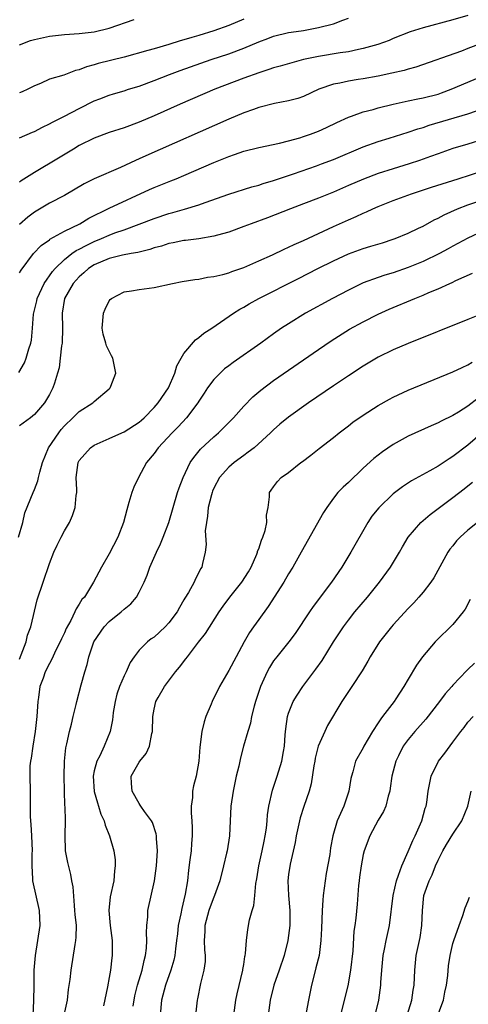
# Model space of a CAD drawing. Units: inches. Extents: x 2553000 to 2556000, y 1521000 to 1524000.
# Drawn here: x 2553283 to 2553343, y 1521252 to 1521384 of the extents above; entities that cross this region are included whole.
import ezdxf

# ---------------------------------------------------------------- set-up
doc = ezdxf.new("R2010")
doc.units = ezdxf.units.IN
doc.header["$MEASUREMENT"] = 0
doc.layers.add('LD25531521_2ft', color=9, linetype='Continuous')

msp = doc.modelspace()

# ---------------------------------------------------------------- linework, layer by layer
at = {"layer": 'LD25531521_2ft'}
for points, elevation in [([(2553343, 1521384.89), (2553341, 1521384.29), (2553337, 1521383.25), (2553335.29, 1521382.71), (2553333, 1521381.8), (2553332.44, 1521381.56), (2553330.95, 1521381), (2553329, 1521380.45), (2553328.34, 1521380.34), (2553327, 1521380.04), (2553325.9, 1521379.9), (2553323, 1521379.42), (2553321.02, 1521378.98), (2553319.44, 1521378.56), (2553317.89, 1521378.11), (2553317, 1521377.87), (2553316.36, 1521377.64), (2553315, 1521377.23), (2553313, 1521376.5), (2553309.15, 1521375), (2553304.5, 1521373), (2553301, 1521371.45), (2553299, 1521370.59), (2553297, 1521369.84), (2553295, 1521369.2), (2553293, 1521368.46), (2553291, 1521367.46), (2553290.21, 1521367), (2553288.21, 1521365.79), (2553285, 1521363.88), (2553283.24, 1521362.75), (2553283, 1521362.57)], 8526), ([(2553283, 1521368.51), (2553284.73, 1521369.27), (2553285, 1521369.36), (2553286.06, 1521369.94), (2553287, 1521370.37), (2553287.4, 1521370.6), (2553289, 1521371.4), (2553291, 1521372.44), (2553293, 1521373.45), (2553293.74, 1521373.74), (2553295, 1521374.23), (2553295.59, 1521374.41), (2553297, 1521374.8), (2553297.6, 1521375), (2553299, 1521375.42), (2553301, 1521376.18), (2553303.05, 1521377), (2553304.48, 1521377.52), (2553308.66, 1521379), (2553311, 1521379.77), (2553313, 1521380.5), (2553315, 1521381.34), (2553316.21, 1521381.79), (2553317, 1521382.11), (2553319, 1521382.61), (2553319.33, 1521382.67), (2553321, 1521382.9), (2553323, 1521383.26), (2553325, 1521383.78), (2553326.27, 1521384.27), (2553327, 1521384.51)], 8524), ([(2553313, 1521384.4), (2553311, 1521383.55), (2553309, 1521382.84), (2553307, 1521382.23), (2553306.04, 1521381.96), (2553305, 1521381.62), (2553304.5, 1521381.5), (2553303, 1521381.01), (2553301, 1521380.44), (2553300.18, 1521380.18), (2553297, 1521379.31), (2553293.54, 1521378.46), (2553293, 1521378.28), (2553291.97, 1521378.03), (2553291, 1521377.59), (2553290.49, 1521377.51), (2553288.91, 1521376.91), (2553287, 1521376.36), (2553285.8, 1521375.8), (2553285, 1521375.46), (2553284.13, 1521375), (2553283.34, 1521374.66), (2553283, 1521374.54)], 8522), ([(2553283, 1521380.95), (2553284.47, 1521381.53), (2553285, 1521381.69), (2553287, 1521382.14), (2553289, 1521382.34), (2553291, 1521382.47), (2553293, 1521382.72), (2553295, 1521383.21), (2553298.36, 1521384.36)], 8520), ([(2553345, 1521381.21), (2553343, 1521380.45), (2553342.12, 1521380.12), (2553336.05, 1521377.95), (2553335, 1521377.68), (2553334.48, 1521377.52), (2553332.84, 1521377.16), (2553331, 1521376.78), (2553329, 1521376.42), (2553328.3, 1521376.3), (2553327, 1521376.11), (2553325.84, 1521375.83), (2553325, 1521375.69), (2553323.07, 1521375), (2553321, 1521374.04), (2553320.22, 1521373.78), (2553319, 1521373.46), (2553317.1, 1521373.1), (2553315, 1521372.55), (2553314.32, 1521372.32), (2553313, 1521371.83), (2553311, 1521371), (2553299.91, 1521366.09), (2553299, 1521365.67), (2553298.53, 1521365.47), (2553296.51, 1521364.51), (2553293.01, 1521362.99), (2553291.67, 1521362.33), (2553289, 1521360.79), (2553287, 1521359.75), (2553285, 1521358.54), (2553284.13, 1521357.87), (2553283, 1521356.9)], 8528), ([(2553283, 1521350.44), (2553283.2, 1521350.8), (2553284.87, 1521353), (2553285.9, 1521354.1), (2553287, 1521354.86), (2553287.07, 1521354.93), (2553289, 1521356.01), (2553291.07, 1521357), (2553292.26, 1521357.74), (2553295, 1521359.1), (2553300.41, 1521361.59), (2553301, 1521361.85), (2553303.27, 1521362.73), (2553303.94, 1521363), (2553305, 1521363.45), (2553309, 1521365.2), (2553311, 1521366.01), (2553311.75, 1521366.25), (2553313, 1521366.7), (2553315, 1521367.22), (2553317.79, 1521367.79), (2553319, 1521368.09), (2553320.51, 1521368.51), (2553321, 1521368.66), (2553321.95, 1521369), (2553323, 1521369.4), (2553324.09, 1521369.91), (2553325.44, 1521370.56), (2553327, 1521371.29), (2553327.42, 1521371.42), (2553329, 1521371.99), (2553330.31, 1521372.31), (2553331, 1521372.51), (2553332.98, 1521373.02), (2553335, 1521373.45), (2553336.29, 1521373.71), (2553337, 1521373.84), (2553339, 1521374.36), (2553339.48, 1521374.52), (2553340.77, 1521375), (2553343, 1521375.96), (2553345, 1521376.79)], 8530), ([(2553282.93, 1521337.07), (2553283.65, 1521338.35), (2553283.9, 1521339), (2553284.25, 1521340.25), (2553284.5, 1521341), (2553284.59, 1521341.41), (2553284.74, 1521343), (2553284.89, 1521344.89), (2553285.32, 1521346.68), (2553285.37, 1521347), (2553286.32, 1521349), (2553287.42, 1521350.58), (2553287.77, 1521351), (2553289, 1521352.21), (2553290.02, 1521353), (2553290.59, 1521353.41), (2553291, 1521353.61), (2553291.9, 1521354.1), (2553293, 1521354.61), (2553293.98, 1521355), (2553295, 1521355.47), (2553295.76, 1521355.76), (2553297, 1521356.19), (2553299, 1521356.92), (2553301, 1521357.72), (2553303, 1521358.38), (2553303.51, 1521358.49), (2553305.07, 1521358.93), (2553307, 1521359.53), (2553307.85, 1521359.85), (2553311, 1521360.94), (2553314.08, 1521361.92), (2553315, 1521362.16), (2553315.62, 1521362.38), (2553317, 1521362.77), (2553319.66, 1521363.66), (2553322.75, 1521364.75), (2553323.41, 1521365), (2553325, 1521365.62), (2553329, 1521367.29), (2553331, 1521368.01), (2553332.45, 1521368.45), (2553335, 1521369.25), (2553336.29, 1521369.71), (2553337, 1521369.9), (2553337.82, 1521370.18), (2553343, 1521371.7), (2553344.13, 1521372.13)], 8532), ([(2553345, 1521368.3), (2553343, 1521367.67), (2553341, 1521367.07), (2553339, 1521366.37), (2553338.01, 1521365.99), (2553336.54, 1521365.46), (2553335.13, 1521365), (2553333, 1521364.37), (2553331, 1521363.74), (2553329.02, 1521362.98), (2553327, 1521362.1), (2553325, 1521361.24), (2553323, 1521360.43), (2553321, 1521359.66), (2553319.24, 1521359), (2553316.2, 1521357.8), (2553314.01, 1521357), (2553313, 1521356.61), (2553311, 1521355.89), (2553309.48, 1521355.48), (2553309, 1521355.33), (2553307.01, 1521354.99), (2553305.23, 1521354.77), (2553305, 1521354.76), (2553303.55, 1521354.45), (2553303, 1521354.37), (2553301.99, 1521354.01), (2553301, 1521353.75), (2553300.46, 1521353.54), (2553299, 1521353.19), (2553298.85, 1521353.15), (2553297.95, 1521353), (2553296.78, 1521352.78), (2553295, 1521352.34), (2553293, 1521351.48), (2553292.22, 1521351), (2553291.6, 1521350.4), (2553291, 1521349.9), (2553290.19, 1521349), (2553289.02, 1521346.98), (2553288.71, 1521345), (2553288.76, 1521343), (2553288.7, 1521341), (2553288.64, 1521340.64), (2553288.46, 1521339), (2553288.29, 1521337.71), (2553288.1, 1521337), (2553287.66, 1521335.66), (2553287.48, 1521335), (2553287, 1521334.11), (2553286.35, 1521333), (2553285, 1521331.43), (2553284.45, 1521331), (2553283, 1521329.93)], 8534), ([(2553282.87, 1521315), (2553283.43, 1521317), (2553283.71, 1521318.29), (2553284.82, 1521321), (2553285, 1521321.39), (2553285.45, 1521322.55), (2553285.54, 1521323), (2553285.7, 1521323.7), (2553286.06, 1521325), (2553286.88, 1521327), (2553288.24, 1521329), (2553288.58, 1521329.42), (2553289, 1521329.91), (2553290.14, 1521331), (2553291, 1521331.86), (2553292.83, 1521333), (2553293, 1521333.17), (2553295, 1521334.88), (2553295.13, 1521335), (2553295.22, 1521335.22), (2553295.87, 1521337), (2553295.49, 1521339), (2553295.31, 1521339.31), (2553294.65, 1521340.65), (2553294.56, 1521341), (2553294.19, 1521342.19), (2553294.08, 1521343), (2553294.24, 1521345), (2553294.46, 1521345.54), (2553295, 1521346.66), (2553295.15, 1521346.85), (2553295.31, 1521347), (2553297, 1521347.88), (2553297.99, 1521347.99), (2553299, 1521348.17), (2553301, 1521348.44), (2553303.47, 1521349), (2553304.75, 1521349.25), (2553306.46, 1521349.54), (2553307, 1521349.59), (2553308.17, 1521349.83), (2553309, 1521349.93), (2553310.22, 1521350.22), (2553311, 1521350.43), (2553311.41, 1521350.59), (2553313, 1521351.13), (2553315, 1521352.01), (2553316.83, 1521352.83), (2553318.4, 1521353.6), (2553319, 1521353.84), (2553319.77, 1521354.23), (2553321, 1521354.77), (2553325, 1521356.63), (2553327, 1521357.53), (2553328.04, 1521357.96), (2553329, 1521358.42), (2553329.42, 1521358.58), (2553330.29, 1521359), (2553331, 1521359.31), (2553333, 1521360.09), (2553335.45, 1521361), (2553338.11, 1521361.89), (2553341.68, 1521363), (2553345, 1521364.09)], 8536), ([(2553283, 1521298.69), (2553283.91, 1521301), (2553284.09, 1521301.91), (2553284.5, 1521303), (2553285.37, 1521306.63), (2553286.15, 1521309), (2553287, 1521311.48), (2553287.6, 1521313), (2553288.04, 1521313.96), (2553288.56, 1521315), (2553289, 1521315.85), (2553289.67, 1521317), (2553290.1, 1521317.9), (2553290.44, 1521319), (2553290.58, 1521320.58), (2553290.66, 1521321), (2553290.66, 1521321.34), (2553290.57, 1521323), (2553290.84, 1521325), (2553291, 1521325.3), (2553292.49, 1521327), (2553293, 1521327.36), (2553295, 1521328.23), (2553296.7, 1521329), (2553297, 1521329.12), (2553299, 1521330.4), (2553299.32, 1521330.68), (2553299.68, 1521331), (2553301, 1521332.37), (2553301.54, 1521333), (2553302.92, 1521335), (2553303.79, 1521337), (2553304.03, 1521337.97), (2553304.61, 1521339), (2553305, 1521339.63), (2553306.54, 1521341.46), (2553307, 1521341.76), (2553307.67, 1521342.33), (2553308.74, 1521343), (2553311.63, 1521345), (2553312.46, 1521345.54), (2553313, 1521345.82), (2553313.73, 1521346.27), (2553315.04, 1521347), (2553320.33, 1521349.67), (2553322.9, 1521351), (2553325, 1521352.04), (2553327, 1521352.97), (2553329, 1521353.7), (2553330.02, 1521353.98), (2553331.55, 1521354.45), (2553333, 1521354.91), (2553333.25, 1521355), (2553335, 1521355.73), (2553336.4, 1521356.4), (2553337, 1521356.69), (2553338.49, 1521357.51), (2553339, 1521357.75), (2553339.8, 1521358.2), (2553341.6, 1521359), (2553343, 1521359.52), (2553345, 1521360.2)], 8538), ([(2553345, 1521355.98), (2553343, 1521355.08), (2553341.65, 1521354.35), (2553341, 1521354.01), (2553340.36, 1521353.64), (2553339.18, 1521353), (2553337, 1521351.95), (2553335, 1521351.13), (2553333, 1521350.43), (2553331.89, 1521350.11), (2553331, 1521349.8), (2553329, 1521349.06), (2553327, 1521348.1), (2553324.89, 1521347), (2553321.27, 1521345), (2553319, 1521343.6), (2553318.07, 1521343), (2553317, 1521342.25), (2553315.28, 1521341), (2553311.58, 1521338.42), (2553311, 1521337.96), (2553310.45, 1521337.55), (2553309.83, 1521337), (2553309, 1521336.14), (2553308.17, 1521335), (2553307.69, 1521334.31), (2553307, 1521333.22), (2553306.87, 1521333), (2553305.34, 1521331), (2553304.21, 1521329.8), (2553303.43, 1521329), (2553301.56, 1521327), (2553301, 1521326.23), (2553300.01, 1521325), (2553298.92, 1521323), (2553298.3, 1521321.7), (2553298.03, 1521321), (2553297.65, 1521319.65), (2553297.34, 1521318.66), (2553296.93, 1521317), (2553296.15, 1521315), (2553295, 1521312.8), (2553293.96, 1521311), (2553292.92, 1521309), (2553291.68, 1521307), (2553291.35, 1521306.65), (2553291, 1521306.04), (2553290.59, 1521305.41), (2553290.42, 1521305), (2553289.86, 1521303.86), (2553289.24, 1521302.76), (2553289, 1521302.22), (2553288.6, 1521301.4), (2553288.43, 1521301), (2553287.87, 1521299.87), (2553287.33, 1521298.67), (2553287, 1521298.1), (2553286.44, 1521297), (2553286.15, 1521296.15), (2553285.73, 1521295), (2553285.53, 1521293.53), (2553285.44, 1521293), (2553285.31, 1521291), (2553285.1, 1521289), (2553284.77, 1521287), (2553284.58, 1521285.42), (2553284.47, 1521285), (2553284.4, 1521284.4), (2553284.38, 1521283), (2553284.41, 1521281), (2553284.44, 1521280.44), (2553284.41, 1521279), (2553284.43, 1521277.57), (2553284.53, 1521276.53), (2553284.62, 1521275), (2553284.68, 1521273), (2553284.66, 1521272.66), (2553284.64, 1521271), (2553284.76, 1521269.24), (2553284.76, 1521269), (2553285.62, 1521265), (2553285.7, 1521263), (2553285.41, 1521261), (2553285.08, 1521259), (2553285, 1521258), (2553284.92, 1521257), (2553284.9, 1521255), (2553284.89, 1521252.89), (2553284.77, 1521251)], 8540), ([(2553288.99, 1521251), (2553289.4, 1521253), (2553289.56, 1521254.44), (2553289.76, 1521255.76), (2553289.89, 1521257), (2553290.44, 1521260.44), (2553290.54, 1521261), (2553290.58, 1521261.42), (2553290.61, 1521263), (2553290.46, 1521264.46), (2553290.42, 1521265), (2553290.34, 1521265.66), (2553290.16, 1521268.16), (2553290.02, 1521269), (2553289.85, 1521269.85), (2553289.46, 1521271.46), (2553289.17, 1521273), (2553289.12, 1521275.12), (2553289.14, 1521277), (2553289.09, 1521278.91), (2553289.07, 1521279.07), (2553288.99, 1521283), (2553289.01, 1521285), (2553289.2, 1521286.8), (2553289.35, 1521287.35), (2553289.7, 1521289), (2553289.97, 1521289.97), (2553290.18, 1521291), (2553290.58, 1521292.58), (2553290.66, 1521293), (2553291.24, 1521295.24), (2553291.73, 1521297), (2553292.04, 1521297.96), (2553292.28, 1521299), (2553292.96, 1521301), (2553294.33, 1521303), (2553295, 1521303.7), (2553296.6, 1521305), (2553297, 1521305.38), (2553297.9, 1521306.1), (2553298.66, 1521307), (2553299, 1521307.63), (2553299.67, 1521309), (2553300.06, 1521309.94), (2553300.46, 1521311), (2553301.35, 1521313), (2553301.88, 1521314.12), (2553302.23, 1521315), (2553302.97, 1521317), (2553304.15, 1521321), (2553304.37, 1521321.63), (2553304.88, 1521323), (2553305.84, 1521325), (2553306.31, 1521325.69), (2553307.2, 1521326.8), (2553309, 1521328.46), (2553309.63, 1521329), (2553311.32, 1521330.68), (2553311.62, 1521331), (2553313, 1521332.55), (2553314.21, 1521333.79), (2553315.28, 1521334.72), (2553317, 1521335.98), (2553323, 1521340.16), (2553324.68, 1521341.32), (2553327.14, 1521342.86), (2553329, 1521343.87), (2553331, 1521344.88), (2553332.46, 1521345.54), (2553335.9, 1521347), (2553337, 1521347.44), (2553337.79, 1521347.79), (2553339, 1521348.29), (2553340.56, 1521349), (2553340.87, 1521349.13), (2553341.38, 1521349.38), (2553343.63, 1521350.37)], 8542), ([(2553345, 1521344.99), (2553343, 1521344.15), (2553335, 1521340.96), (2553333, 1521340.1), (2553331, 1521339.11), (2553329, 1521337.94), (2553327, 1521336.64), (2553325, 1521335.3), (2553321.65, 1521333), (2553319, 1521331.11), (2553317.85, 1521330.15), (2553317, 1521329.4), (2553316.59, 1521329), (2553314.38, 1521327), (2553313.61, 1521326.39), (2553313, 1521325.97), (2553311.72, 1521325), (2553311, 1521324.38), (2553309.78, 1521323), (2553309, 1521321.56), (2553308.82, 1521321.18), (2553308.76, 1521321), (2553308.67, 1521320.67), (2553308.26, 1521319), (2553308.17, 1521317.83), (2553308, 1521317), (2553307.86, 1521315.86), (2553307.98, 1521314.02), (2553307.85, 1521313), (2553307.47, 1521311.47), (2553307.38, 1521311), (2553307.23, 1521310.77), (2553307, 1521310.3), (2553306.55, 1521309.45), (2553306.36, 1521309), (2553305.59, 1521307.59), (2553305.14, 1521306.86), (2553305, 1521306.6), (2553304.4, 1521305.6), (2553304.09, 1521305), (2553303, 1521303.52), (2553302.51, 1521303), (2553301, 1521301.64), (2553300.62, 1521301.38), (2553300.14, 1521301), (2553299, 1521299.87), (2553298.33, 1521299), (2553297.79, 1521298.21), (2553297.27, 1521297), (2553297, 1521296.44), (2553296.4, 1521295), (2553296.03, 1521293.97), (2553295.79, 1521293), (2553295.54, 1521291.54), (2553295.47, 1521291), (2553295.45, 1521290.55), (2553295.15, 1521289), (2553294.33, 1521287), (2553293.74, 1521285.74), (2553293.34, 1521285), (2553293, 1521283.7), (2553292.85, 1521283), (2553292.97, 1521280.97), (2553293.42, 1521279.42), (2553293.58, 1521279), (2553293.9, 1521277.9), (2553294.33, 1521277), (2553294.44, 1521276.44), (2553295.04, 1521275), (2553295.6, 1521273), (2553295.78, 1521271.78), (2553295.81, 1521271), (2553295.69, 1521270.31), (2553295.6, 1521269), (2553295.14, 1521266.86), (2553294.97, 1521265.03), (2553295.15, 1521263), (2553295.41, 1521261), (2553295.42, 1521259), (2553295.35, 1521258.65), (2553295.17, 1521257), (2553295, 1521256.02), (2553294.77, 1521254.77), (2553294.26, 1521252.26)], 8544), ([(2553298.21, 1521252.21), (2553298.44, 1521253.56), (2553298.78, 1521255), (2553299.39, 1521257), (2553299.68, 1521258.32), (2553299.87, 1521259), (2553299.98, 1521259.98), (2553300.03, 1521261), (2553299.97, 1521262.03), (2553300.03, 1521263), (2553300.18, 1521264.18), (2553300.19, 1521265), (2553301.06, 1521269), (2553301.32, 1521271), (2553301.45, 1521273), (2553301.33, 1521274.67), (2553301.34, 1521275), (2553301.29, 1521275.29), (2553300.78, 1521276.78), (2553300.67, 1521277), (2553299.74, 1521278.26), (2553299.22, 1521279), (2553299.14, 1521279.14), (2553299, 1521279.33), (2553298.07, 1521281), (2553298, 1521282), (2553297.96, 1521283), (2553299, 1521284.87), (2553299.08, 1521285), (2553299.94, 1521286.06), (2553300.38, 1521287), (2553300.71, 1521288.71), (2553300.78, 1521289), (2553300.82, 1521291), (2553301, 1521291.96), (2553301.24, 1521293), (2553301.54, 1521293.54), (2553302.38, 1521295), (2553303.86, 1521297), (2553304.4, 1521297.6), (2553305.27, 1521298.73), (2553305.46, 1521299), (2553306.94, 1521300.94), (2553307.87, 1521302.13), (2553309.71, 1521305), (2553310.24, 1521305.76), (2553311.16, 1521307), (2553312.75, 1521309), (2553313.62, 1521310.38), (2553313.98, 1521311), (2553314.76, 1521312.76), (2553314.85, 1521313), (2553314.86, 1521313.14), (2553315, 1521313.46), (2553315.36, 1521314.63), (2553315.55, 1521315), (2553315.89, 1521315.89), (2553316.11, 1521317), (2553316.05, 1521317.95), (2553316.29, 1521319), (2553316.44, 1521320.44), (2553316.43, 1521321), (2553316.69, 1521321.31), (2553317, 1521321.76), (2553317.54, 1521322.46), (2553318.01, 1521323), (2553319, 1521323.67), (2553320.65, 1521325), (2553320.86, 1521325.14), (2553321.99, 1521326.01), (2553323.11, 1521326.89), (2553325, 1521328.37), (2553325.75, 1521329), (2553327, 1521329.93), (2553327.6, 1521330.4), (2553329, 1521331.37), (2553331, 1521332.67), (2553332.49, 1521333.51), (2553333, 1521333.78), (2553335, 1521334.69), (2553341, 1521337.16), (2553342.24, 1521337.76), (2553343, 1521338.08), (2553343.55, 1521338.45)], 8546), ([(2553344.35, 1521333.65), (2553343, 1521332.54), (2553341.76, 1521331.76), (2553341, 1521331.3), (2553339.44, 1521330.56), (2553339, 1521330.32), (2553338.07, 1521329.93), (2553335, 1521328.55), (2553333, 1521327.44), (2553331.55, 1521326.45), (2553330.43, 1521325.57), (2553329, 1521324.25), (2553327, 1521322.34), (2553326.29, 1521321.71), (2553325.61, 1521321), (2553325, 1521320.24), (2553324.1, 1521319), (2553323.68, 1521318.32), (2553320.7, 1521313), (2553319.56, 1521311), (2553319, 1521310.09), (2553318.37, 1521309), (2553316.26, 1521305.74), (2553315, 1521303.98), (2553314.33, 1521303), (2553313.77, 1521302.23), (2553313.07, 1521301), (2553311.97, 1521299), (2553311, 1521297.14), (2553309.77, 1521295), (2553308.77, 1521293), (2553308.63, 1521292.64), (2553307.94, 1521291), (2553307.71, 1521290.29), (2553307.41, 1521289), (2553307.13, 1521286.87), (2553306.98, 1521285), (2553306.62, 1521283), (2553306.28, 1521281.72), (2553306.16, 1521281), (2553306.15, 1521280.15), (2553305.98, 1521279), (2553305.95, 1521278.05), (2553306.04, 1521277), (2553306.09, 1521276.09), (2553306.09, 1521275), (2553306.01, 1521273.99), (2553305.95, 1521273), (2553305.81, 1521271.81), (2553305.6, 1521270.4), (2553305.46, 1521269), (2553305.18, 1521267.18), (2553305, 1521266.42), (2553304.7, 1521265.3), (2553304.57, 1521264.57), (2553304.23, 1521263), (2553304.12, 1521261.88), (2553304.02, 1521261), (2553303.87, 1521259.87), (2553303.79, 1521259), (2553303.64, 1521258.36), (2553303.26, 1521257), (2553302.53, 1521255), (2553301.99, 1521253), (2553301.84, 1521251)], 8548), ([(2553344.96, 1521329.04), (2553343, 1521327.36), (2553341, 1521325.82), (2553340.48, 1521325.52), (2553339, 1521324.52), (2553337.92, 1521323.92), (2553335.43, 1521322.57), (2553334.23, 1521321.77), (2553333, 1521320.8), (2553331.06, 1521318.94), (2553330.16, 1521317.84), (2553329.59, 1521317), (2553327.34, 1521313), (2553326.12, 1521311), (2553324.74, 1521309), (2553322.27, 1521305.73), (2553321.78, 1521305), (2553319.89, 1521302.11), (2553319.05, 1521301), (2553317.41, 1521299), (2553317, 1521298.45), (2553316.44, 1521297.56), (2553316.15, 1521297), (2553315.23, 1521295), (2553314.57, 1521293), (2553314.39, 1521292.39), (2553314.06, 1521291), (2553313.89, 1521290.11), (2553313.54, 1521289), (2553312.96, 1521287), (2553312.55, 1521285.45), (2553312.34, 1521284.34), (2553312.01, 1521283), (2553311.57, 1521281), (2553311.28, 1521279), (2553311.08, 1521275), (2553310.78, 1521273), (2553310.71, 1521272.71), (2553310.31, 1521271), (2553309.8, 1521269), (2553309.09, 1521267), (2553309, 1521266.81), (2553308.51, 1521265.49), (2553308.34, 1521265), (2553307.8, 1521263), (2553307.79, 1521262.21), (2553307.73, 1521261), (2553307.76, 1521259.76), (2553307.84, 1521259), (2553307.82, 1521258.18), (2553307.66, 1521257), (2553307.22, 1521255.22), (2553306.82, 1521253.18), (2553306.77, 1521253), (2553306.55, 1521251)], 8550), ([(2553311.67, 1521251), (2553311.96, 1521253), (2553312.13, 1521253.87), (2553312.88, 1521257), (2553312.88, 1521257.12), (2553313, 1521257.78), (2553313.16, 1521258.84), (2553313.21, 1521259), (2553313.25, 1521259.25), (2553313.36, 1521261), (2553313.53, 1521262.47), (2553313.78, 1521263.78), (2553314.13, 1521265), (2553314.34, 1521265.66), (2553314.48, 1521267), (2553314.62, 1521268.62), (2553314.74, 1521269.26), (2553315.03, 1521271), (2553315.48, 1521273), (2553315.72, 1521274.28), (2553315.88, 1521275), (2553316.04, 1521276.04), (2553316.14, 1521277), (2553316.19, 1521277.81), (2553316.38, 1521279), (2553316.85, 1521281.15), (2553317.49, 1521283), (2553318.11, 1521285), (2553318.31, 1521286.31), (2553318.45, 1521287), (2553318.56, 1521288.56), (2553318.65, 1521289.35), (2553318.87, 1521291), (2553319, 1521291.43), (2553319.62, 1521293), (2553320.13, 1521293.87), (2553320.93, 1521295), (2553322.67, 1521297.33), (2553323.49, 1521298.51), (2553325.01, 1521301), (2553326.33, 1521303), (2553327, 1521303.89), (2553327.88, 1521305), (2553329.54, 1521307), (2553331.18, 1521309), (2553332.66, 1521311), (2553333.86, 1521313), (2553334.26, 1521313.74), (2553335, 1521315), (2553336.72, 1521317), (2553337.95, 1521318.05), (2553341, 1521320.32), (2553342.51, 1521321.49), (2553343, 1521321.9), (2553343.62, 1521322.38)], 8552), ([(2553344.28, 1521317), (2553343, 1521315.94), (2553341.96, 1521315), (2553341.49, 1521314.51), (2553341, 1521313.87), (2553340.6, 1521313.4), (2553340.33, 1521313), (2553338.42, 1521309.58), (2553338.03, 1521309), (2553337, 1521307.66), (2553336.45, 1521307), (2553335.76, 1521306.24), (2553335, 1521305.46), (2553333, 1521303.27), (2553332.76, 1521303), (2553331.15, 1521301), (2553329.9, 1521299), (2553329.6, 1521298.4), (2553328.87, 1521297.13), (2553327.46, 1521295), (2553327, 1521294.35), (2553326.11, 1521293), (2553324.22, 1521289.78), (2553323.85, 1521289), (2553322.98, 1521287), (2553322.58, 1521285.42), (2553322.51, 1521285), (2553322.4, 1521284.4), (2553322.03, 1521281.97), (2553321.76, 1521281), (2553321.04, 1521278.96), (2553320.56, 1521277.44), (2553320.45, 1521277), (2553320.02, 1521275), (2553319.89, 1521274.11), (2553319.21, 1521271.21), (2553319, 1521269.82), (2553318.9, 1521269), (2553318.99, 1521267), (2553319.19, 1521265), (2553319.16, 1521263), (2553318.91, 1521261), (2553318.42, 1521259), (2553317.75, 1521257), (2553317.04, 1521255), (2553316.56, 1521253), (2553316.29, 1521251)], 8554), ([(2553343.32, 1521306.68), (2553342.63, 1521305.37), (2553342.37, 1521305), (2553341, 1521303.33), (2553340.68, 1521303), (2553339, 1521301.38), (2553338.63, 1521301), (2553336.91, 1521299), (2553336.12, 1521297.88), (2553335, 1521296), (2553334.44, 1521295), (2553333.34, 1521293.34), (2553333.11, 1521293), (2553331.59, 1521291), (2553331.33, 1521290.67), (2553331, 1521290.13), (2553330.25, 1521289), (2553329.09, 1521287), (2553329, 1521286.81), (2553327.97, 1521285), (2553327.59, 1521283.59), (2553327.4, 1521283), (2553327.32, 1521282.68), (2553327.08, 1521281), (2553326.41, 1521279), (2553325.51, 1521277), (2553324.91, 1521275), (2553324.61, 1521273.39), (2553324.5, 1521272.5), (2553324.04, 1521269.96), (2553323.9, 1521269), (2553323.65, 1521267), (2553323.59, 1521266.41), (2553323.49, 1521265), (2553323.41, 1521262.59), (2553323.34, 1521261), (2553323.08, 1521259), (2553322.67, 1521257.33), (2553322.41, 1521256.41), (2553322.06, 1521255), (2553321.66, 1521253), (2553321.36, 1521251.35)], 8556), ([(2553343.86, 1521298.14), (2553343, 1521297.3), (2553342.84, 1521297.16), (2553341, 1521295.21), (2553340.83, 1521295), (2553339.95, 1521294.05), (2553339.19, 1521293), (2553337.35, 1521290.65), (2553335.89, 1521289), (2553335, 1521287.93), (2553334.34, 1521287), (2553333.71, 1521285.71), (2553333.34, 1521285), (2553332.82, 1521283), (2553332.61, 1521281.39), (2553332.53, 1521281), (2553332.33, 1521280.33), (2553332.03, 1521279), (2553331.71, 1521278.29), (2553331, 1521277.11), (2553329.86, 1521275), (2553329.12, 1521273), (2553329, 1521272.51), (2553328.7, 1521271), (2553328.51, 1521269.49), (2553328.43, 1521269), (2553328.37, 1521268.37), (2553328.16, 1521265.84), (2553327.99, 1521263.99), (2553327.85, 1521263), (2553327.74, 1521262.26), (2553327.59, 1521259.59), (2553327.3, 1521257), (2553326.92, 1521254.92), (2553326.46, 1521253), (2553325.93, 1521251)], 8558), ([(2553330.47, 1521250.47), (2553331.06, 1521253), (2553331.34, 1521255), (2553331.36, 1521255.36), (2553331.47, 1521257), (2553331.66, 1521259), (2553331.85, 1521259.85), (2553332.07, 1521261), (2553332.52, 1521263), (2553332.98, 1521267), (2553333.43, 1521269), (2553333.73, 1521269.73), (2553334.14, 1521271), (2553335, 1521272.92), (2553335.61, 1521274.39), (2553335.92, 1521275), (2553336.81, 1521277), (2553337.29, 1521278.71), (2553337.4, 1521279), (2553337.49, 1521279.49), (2553337.7, 1521281), (2553337.88, 1521282.12), (2553338.09, 1521283), (2553339.06, 1521285), (2553339.93, 1521286.07), (2553341, 1521287.57), (2553342.06, 1521289), (2553342.49, 1521289.51), (2553343, 1521290.23), (2553343.69, 1521291)], 8560), ([(2553334.85, 1521251), (2553335.48, 1521253), (2553335.68, 1521254.32), (2553335.81, 1521255), (2553335.9, 1521257), (2553336.09, 1521259), (2553336.59, 1521261.41), (2553336.84, 1521263), (2553336.9, 1521265), (2553337.11, 1521267), (2553337.82, 1521269), (2553338.21, 1521269.79), (2553338.68, 1521271), (2553339, 1521271.74), (2553339.63, 1521273), (2553340.13, 1521273.87), (2553341, 1521275.25), (2553342.19, 1521277), (2553342.98, 1521279), (2553343.45, 1521281)], 8562), ([(2553338.98, 1521251), (2553339.71, 1521253), (2553339.93, 1521254.07), (2553340.14, 1521255), (2553340.31, 1521256.31), (2553340.42, 1521257.58), (2553340.63, 1521259), (2553341, 1521260.59), (2553341.11, 1521261), (2553341.81, 1521263), (2553342.33, 1521264.33), (2553342.63, 1521265.37), (2553343, 1521266.23), (2553343.19, 1521266.81)], 8564)]:
    msp.add_lwpolyline(points, dxfattribs=dict(at, elevation=elevation))

doc.saveas('drawing.dxf')
